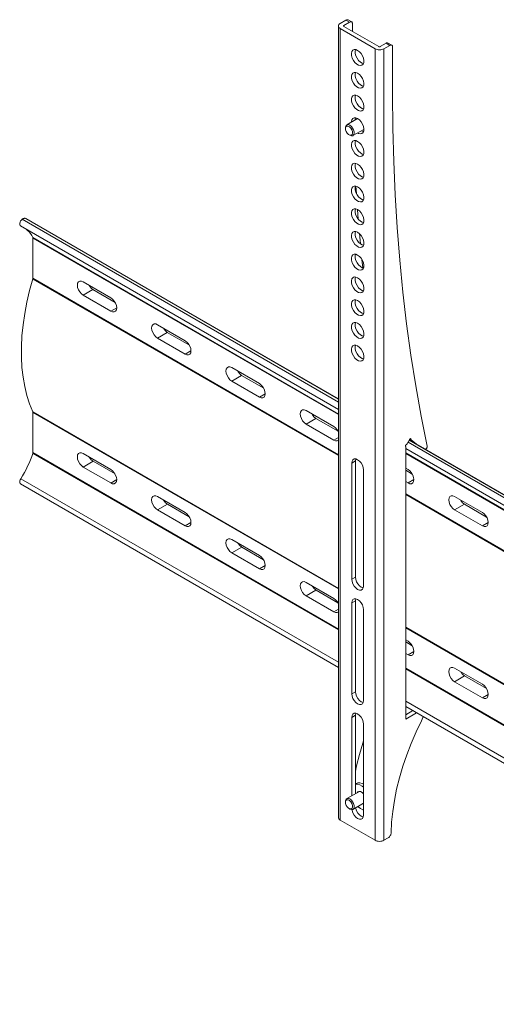
# Model space of a CAD drawing. Units: inches. Extents: x 0 to 16.5, y 0 to 11.7.
# Drawn here: x 13 to 13.4, y 8.8 to 9.8 of the extents above; entities that cross this region are included whole.
import ezdxf

# ---------------------------------------------------------------- set-up
doc = ezdxf.new("R2010")
doc.units = ezdxf.units.IN
doc.header["$MEASUREMENT"] = 0
doc.layers.add('Calque 1', color=7, linetype='Continuous')

# ---------------------------------------------------------------- blocks, each defined once
blk = doc.blocks.new('block 4')
at = {"layer": 'Calque 1', "lineweight": 0}
for points in [[(13.29469, 9.78258), (13.29396, 9.78207), (13.29342, 9.78147), (13.29308, 9.78083), (13.29297, 9.78017), (13.29308, 9.7795), (13.29342, 9.77886), (13.29396, 9.77828), (13.29469, 9.77777)], [(13.29469, 9.78258), (13.30026, 9.78579)], [(13.29818, 9.78057), (13.30375, 9.78378)], [(13.30026, 9.78579), (13.30081, 9.78604), (13.30133, 9.78617), (13.30181, 9.78614), (13.30224, 9.78599)], [(13.30374, 9.78379), (13.30027, 9.78579)], [(13.30571, 9.78399), (13.30224, 9.78599)], [(13.30375, 9.78378), (13.30429, 9.78404), (13.3048, 9.78415), (13.30529, 9.78414), (13.30571, 9.78399), (13.30606, 9.7837), (13.30632, 9.78329), (13.30647, 9.78278), (13.30653, 9.78218)], [(13.30653, 9.78218), (13.30653, 9.77495)], [(13.29297, 9.78017), (13.29297, 9.02471)], [(13.29469, 9.77777), (13.3281, 9.75847)], [(13.2947, 9.77776), (13.2947, 9.0223)], [(13.29818, 9.78057), (13.29806, 9.78049), (13.29796, 9.78039), (13.2979, 9.78028), (13.29789, 9.78017), (13.2979, 9.78006), (13.29796, 9.77995), (13.29806, 9.77985), (13.29818, 9.77976)], [(13.29817, 9.77977), (13.29817, 9.78057)], [(13.29818, 9.77976), (13.33158, 9.76049)], [(13.33297, 9.76049), (13.33854, 9.7637)], [(13.34051, 9.76389), (13.34008, 9.76404), (13.33961, 9.76407), (13.33908, 9.76395), (13.33854, 9.7637)], [(13.33855, 9.76369), (13.34202, 9.76169)], [(13.34399, 9.76189), (13.34051, 9.76389)], [(13.3114, 9.75686), (13.30965, 9.75757), (13.30807, 9.7576), (13.30678, 9.75696), (13.30589, 9.75571), (13.3055, 9.75395), (13.30564, 9.75185), (13.30628, 9.74957), (13.30737, 9.74735), (13.30883, 9.74536), (13.31051, 9.74379), (13.31228, 9.74276), (13.31397, 9.7424), (13.31543, 9.74271), (13.31653, 9.74365), (13.31717, 9.74518), (13.31731, 9.74714), (13.3169, 9.74935), (13.31603, 9.75163), (13.31474, 9.75375), (13.31314, 9.75556), (13.3114, 9.75686)], [(13.30933, 9.75763), (13.30899, 9.75596), (13.30911, 9.75385), (13.30976, 9.75158), (13.31086, 9.74936), (13.31232, 9.74736), (13.314, 9.74579), (13.31576, 9.74478), (13.31694, 9.74445)], [(13.3281, 9.00301), (13.3281, 9.75847)], [(13.3281, 9.75847), (13.329, 9.75806), (13.33001, 9.75774), (13.33112, 9.75754), (13.33228, 9.75747), (13.33343, 9.75754), (13.33454, 9.75774), (13.33556, 9.75806), (13.33646, 9.75847)], [(13.33158, 9.76049), (13.33174, 9.76042), (13.3319, 9.76036), (13.33208, 9.76032), (13.33228, 9.76032), (13.33247, 9.76032), (13.33265, 9.76036), (13.33282, 9.76042), (13.33297, 9.76049)], [(13.33645, 9.75847), (13.33645, 9.00301)], [(13.33646, 9.75847), (13.34203, 9.76168)], [(13.3448, 9.76008), (13.34475, 9.76068), (13.3446, 9.76118), (13.34433, 9.7616), (13.34399, 9.76189), (13.34357, 9.76204), (13.34308, 9.76206), (13.34257, 9.76195), (13.34203, 9.76168)], [(13.3448, 9.71507), (13.3448, 9.76008)], [(13.3114, 9.73517), (13.30965, 9.73586), (13.30807, 9.7359), (13.30678, 9.73527), (13.30589, 9.73402), (13.3055, 9.73225), (13.30564, 9.73014), (13.30628, 9.72788), (13.30737, 9.72565), (13.30883, 9.72367), (13.31051, 9.72208), (13.31228, 9.72107), (13.31397, 9.7207), (13.31543, 9.721), (13.31653, 9.72196), (13.31717, 9.72349), (13.31731, 9.72545), (13.3169, 9.72765), (13.31603, 9.72992), (13.31474, 9.73206), (13.31314, 9.73386), (13.3114, 9.73517)], [(13.30933, 9.73593), (13.30899, 9.73426), (13.30911, 9.73215), (13.30976, 9.72989), (13.31086, 9.72765), (13.31232, 9.72567), (13.314, 9.7241), (13.31576, 9.72308), (13.31694, 9.72275)], [(13.3114, 9.71347), (13.30965, 9.71417), (13.30807, 9.71421), (13.30678, 9.71357), (13.30589, 9.71231), (13.3055, 9.71056), (13.30564, 9.70845), (13.30628, 9.70618), (13.30737, 9.70395), (13.30883, 9.70196), (13.31051, 9.70039), (13.31228, 9.69938), (13.31397, 9.699), (13.31543, 9.69931), (13.31653, 9.70026), (13.31717, 9.70178), (13.31731, 9.70374), (13.3169, 9.70595), (13.31603, 9.70822), (13.31474, 9.71036), (13.31314, 9.71215), (13.3114, 9.71347)], [(13.30933, 9.71422), (13.30899, 9.71256), (13.30911, 9.71046), (13.30976, 9.70818), (13.31086, 9.70596), (13.31232, 9.70397), (13.314, 9.7024), (13.31576, 9.70138), (13.31694, 9.70106)], [(13.37785, 9.37926), (13.37212, 9.40779), (13.36694, 9.43677), (13.36232, 9.46615), (13.35822, 9.49595), (13.35467, 9.52614), (13.35165, 9.55674), (13.34919, 9.5877), (13.34728, 9.61903), (13.3459, 9.65071), (13.34508, 9.68272), (13.3448, 9.71507)], [(13.31142, 9.69176), (13.30101, 9.68575)], [(13.3114, 9.69176), (13.30965, 9.69247), (13.30807, 9.6925), (13.30678, 9.69186), (13.30589, 9.69061), (13.3055, 9.68885), (13.30549, 9.68833)], [(13.30933, 9.69253), (13.30899, 9.69086), (13.30896, 9.69035)], [(13.31083, 9.69143), (13.31115, 9.6919)], [(13.31139, 9.67811), (13.31228, 9.67767), (13.31397, 9.67729), (13.31543, 9.6776), (13.31653, 9.67856), (13.31717, 9.68008), (13.31731, 9.68204), (13.3169, 9.68425), (13.31603, 9.68653), (13.31474, 9.68865), (13.31314, 9.69046), (13.3114, 9.69176)], [(13.29978, 9.68306), (13.29985, 9.68385), (13.30033, 9.68513)], [(13.29978, 9.68306), (13.29978, 9.68215)], [(13.30024, 9.68386), (13.30111, 9.6845), (13.30231, 9.6845), (13.30362, 9.68383), (13.30489, 9.68263), (13.30589, 9.68104), (13.30647, 9.67932), (13.30657, 9.67774), (13.30614, 9.67653), (13.30526, 9.67588), (13.30407, 9.67589), (13.30275, 9.67654), (13.30149, 9.67776), (13.30049, 9.67935), (13.2999, 9.68107), (13.29981, 9.68265), (13.30024, 9.68386)], [(13.30033, 9.68513), (13.30126, 9.68588), (13.30253, 9.686), (13.30394, 9.68547), (13.30537, 9.68436), (13.30664, 9.68279), (13.30757, 9.68097), (13.30807, 9.67911), (13.30807, 9.67743), (13.30758, 9.67615), (13.30665, 9.6754), (13.30539, 9.67528), (13.30397, 9.67581), (13.30396, 9.67582)], [(13.30692, 9.67553), (13.31732, 9.68153)], [(13.31487, 9.68013), (13.31576, 9.67968), (13.31694, 9.67935)], [(13.31731, 9.68124), (13.31717, 9.68121), (13.31674, 9.6812)], [(13.30319, 9.67627), (13.30396, 9.67582)], [(13.3114, 9.67007), (13.30965, 9.67077), (13.30807, 9.67081), (13.30678, 9.67017), (13.30589, 9.66892), (13.3055, 9.66715), (13.30564, 9.66504), (13.30628, 9.66278), (13.30737, 9.66056), (13.30883, 9.65856), (13.31051, 9.65699), (13.31228, 9.65597), (13.31397, 9.6556), (13.31543, 9.6559), (13.31653, 9.65686), (13.31717, 9.65839), (13.31731, 9.66033), (13.3169, 9.66256), (13.31603, 9.66482), (13.31474, 9.66696), (13.31314, 9.66875), (13.3114, 9.67007)], [(13.30933, 9.67083), (13.30899, 9.66917), (13.30911, 9.66706), (13.30976, 9.66479), (13.31086, 9.66256), (13.31232, 9.66057), (13.314, 9.659), (13.31576, 9.65799), (13.31694, 9.65765)], [(13.3114, 9.64836), (13.30965, 9.64907), (13.30807, 9.6491), (13.30678, 9.64846), (13.30589, 9.64721), (13.3055, 9.64545), (13.30564, 9.64335), (13.30628, 9.64108), (13.30737, 9.63885), (13.30883, 9.63686), (13.31051, 9.63529), (13.31228, 9.63428), (13.31397, 9.6339), (13.31543, 9.63421), (13.31653, 9.63517), (13.31717, 9.63668), (13.31731, 9.63864), (13.3169, 9.64085), (13.31603, 9.64313), (13.31474, 9.64525), (13.31314, 9.64706), (13.3114, 9.64836)], [(13.30933, 9.64913), (13.30899, 9.64746), (13.30911, 9.64535), (13.30976, 9.64308), (13.31086, 9.64086), (13.31232, 9.63888), (13.314, 9.63731), (13.31576, 9.63628), (13.31694, 9.63595)], [(13.3114, 9.62667), (13.30965, 9.62738), (13.30807, 9.6274), (13.30678, 9.62676), (13.30589, 9.62552), (13.3055, 9.62375), (13.30564, 9.62164), (13.30628, 9.61938), (13.30737, 9.61715), (13.30883, 9.61517), (13.31051, 9.6136), (13.31228, 9.61257), (13.31397, 9.6122), (13.31543, 9.6125), (13.31653, 9.61346), (13.31717, 9.61499), (13.31731, 9.61695), (13.3169, 9.61915), (13.31603, 9.62143), (13.31474, 9.62356), (13.31314, 9.62536), (13.3114, 9.62667)], [(13.30933, 9.62743), (13.30899, 9.62577), (13.30911, 9.62365), (13.30976, 9.62139), (13.31086, 9.61917), (13.31232, 9.61717), (13.314, 9.6156), (13.31576, 9.61458), (13.31694, 9.61425)], [(13.30976, 9.62735), (13.31019, 9.62036)], [(13.3114, 9.60497), (13.30965, 9.60567), (13.30807, 9.60571), (13.30678, 9.60507), (13.30589, 9.60381), (13.3055, 9.60206), (13.30564, 9.59995), (13.30628, 9.59768), (13.30737, 9.59546), (13.30883, 9.59346), (13.31051, 9.59189), (13.31228, 9.59088), (13.31397, 9.5905), (13.31543, 9.59081), (13.31653, 9.59177), (13.31717, 9.59329), (13.31731, 9.59524), (13.3169, 9.59746), (13.31603, 9.59972), (13.31474, 9.60186), (13.31314, 9.60365), (13.3114, 9.60497)], [(13.30933, 9.60574), (13.30899, 9.60406), (13.30911, 9.60196), (13.30976, 9.59968), (13.31086, 9.59746), (13.31232, 9.59547), (13.314, 9.5939), (13.31576, 9.59289), (13.31694, 9.59256)], [(13.31125, 9.60506), (13.31194, 9.5959)], [(12.98929, 9.58933), (12.98893, 9.58963), (12.9886, 9.59025), (12.98847, 9.59108), (12.98857, 9.59206), (12.98889, 9.59308), (12.98942, 9.59408), (12.99007, 9.59497), (12.99083, 9.59568)], [(12.99083, 9.59568), (12.99129, 9.59599), (12.99174, 9.59625), (12.99219, 9.59645), (12.99264, 9.59657), (12.99307, 9.59665), (12.99347, 9.59665), (12.99386, 9.5966), (12.99421, 9.59649)], [(12.99084, 9.59568), (13.29296, 9.42126)], [(12.99656, 9.59531), (12.99421, 9.59649)], [(12.99421, 9.59648), (13.29296, 9.42402)], [(13.29297, 9.4242), (12.99656, 9.59531)], [(12.98929, 9.58933), (13.29297, 9.41402)], [(12.99492, 9.58608), (12.9961, 9.58506), (12.9975, 9.5836), (12.99878, 9.582), (12.99996, 9.58027), (13.00101, 9.57838)], [(13.001, 9.57837), (13.29296, 9.40983)], [(13.00114, 9.57778), (13.00112, 9.57786), (13.00112, 9.57795), (13.00111, 9.57803), (13.0011, 9.5781), (13.00108, 9.57817), (13.00105, 9.57824), (13.00104, 9.57831), (13.00101, 9.57838)], [(13.29296, 9.4093), (13.00113, 9.57777)], [(13.00114, 9.53939), (13.00114, 9.57778)], [(13.3114, 9.58327), (13.30965, 9.58397), (13.30807, 9.584), (13.30678, 9.58336), (13.30589, 9.58211), (13.3055, 9.58035), (13.30564, 9.57825), (13.30628, 9.57599), (13.30737, 9.57375), (13.30883, 9.57177), (13.31051, 9.5702), (13.31228, 9.56917), (13.31397, 9.56881), (13.31543, 9.56911), (13.31653, 9.57007), (13.31717, 9.57158), (13.31731, 9.57354), (13.3169, 9.57575), (13.31603, 9.57803), (13.31474, 9.58015), (13.31314, 9.58196), (13.3114, 9.58327)], [(13.30933, 9.58403), (13.30899, 9.58236), (13.30911, 9.58025), (13.30976, 9.57799), (13.31086, 9.57576), (13.31232, 9.57378), (13.314, 9.5722), (13.31576, 9.57118), (13.31694, 9.57085)], [(13.3131, 9.582), (13.31337, 9.57883), (13.31397, 9.57222)], [(13.3114, 9.56157), (13.30965, 9.56228), (13.30807, 9.56231), (13.30678, 9.56167), (13.30589, 9.56042), (13.3055, 9.55865), (13.30564, 9.55654), (13.30628, 9.55428), (13.30737, 9.55206), (13.30883, 9.55007), (13.31051, 9.54849), (13.31228, 9.54747), (13.31397, 9.5471), (13.31543, 9.5474), (13.31653, 9.54836), (13.31717, 9.54989), (13.31731, 9.55185), (13.3169, 9.55406), (13.31603, 9.55633), (13.31474, 9.55846), (13.31314, 9.56027), (13.3114, 9.56157)], [(13.30933, 9.56233), (13.30899, 9.56067), (13.30911, 9.55856), (13.30976, 9.55629), (13.31086, 9.55406), (13.31232, 9.55207), (13.314, 9.5505), (13.31576, 9.54949), (13.31694, 9.54915)], [(13.31542, 9.55743), (13.31626, 9.54931)], [(13.00103, 9.53871), (12.99794, 9.52757), (12.99535, 9.51653), (12.99326, 9.50563), (12.99169, 9.49488), (12.99065, 9.48435), (12.99012, 9.47406), (12.99012, 9.46404), (12.99065, 9.45436), (12.99169, 9.44504), (12.99326, 9.43611), (12.99535, 9.4276), (12.99794, 9.41954), (13.00103, 9.41197)], [(13.00103, 9.53871), (13.00105, 9.53879), (13.00107, 9.53888), (13.00108, 9.53897), (13.00111, 9.53906), (13.00111, 9.53914), (13.00112, 9.53922), (13.00112, 9.53931), (13.00114, 9.53939)], [(13.29296, 9.37018), (13.00103, 9.5387)], [(13.00113, 9.53939), (13.29296, 9.37091)], [(13.3114, 9.53988), (13.30965, 9.54057), (13.30807, 9.54061), (13.30678, 9.53997), (13.30589, 9.53871), (13.3055, 9.53696), (13.30564, 9.53485), (13.30628, 9.53258), (13.30737, 9.53035), (13.30883, 9.52836), (13.31051, 9.52679), (13.31228, 9.52578), (13.31397, 9.5254), (13.31543, 9.52571), (13.31653, 9.52667), (13.31717, 9.5282), (13.31731, 9.53014), (13.3169, 9.53236), (13.31603, 9.53463), (13.31474, 9.53677), (13.31314, 9.53856), (13.3114, 9.53988)], [(13.30933, 9.54064), (13.30899, 9.53896), (13.30911, 9.53686), (13.30976, 9.53458), (13.31086, 9.53236), (13.31232, 9.53038), (13.314, 9.52881), (13.31576, 9.52778), (13.31694, 9.52746)], [(13.04915, 9.52322), (13.04743, 9.52454), (13.04588, 9.52635), (13.04465, 9.52847), (13.04386, 9.53072), (13.04358, 9.53288), (13.04386, 9.5347), (13.04465, 9.53604), (13.04588, 9.53675), (13.04743, 9.53677), (13.04915, 9.53608)], [(13.04915, 9.53608), (13.0756, 9.52082)], [(13.05852, 9.52864), (13.04916, 9.52323)], [(13.05851, 9.52863), (13.05672, 9.53007), (13.05518, 9.5321), (13.05486, 9.53279)], [(13.07968, 9.51642), (13.05851, 9.52863)], [(13.0756, 9.50796), (13.04915, 9.52322)], [(13.0756, 9.52082), (13.07732, 9.51952), (13.07887, 9.5177), (13.08011, 9.51557), (13.0809, 9.51332), (13.08117, 9.51118), (13.0809, 9.50935), (13.08011, 9.50802), (13.07887, 9.50731), (13.07732, 9.50728), (13.0756, 9.50796)], [(13.3114, 9.51817), (13.30965, 9.51888), (13.30807, 9.5189), (13.30678, 9.51826), (13.30589, 9.51702), (13.3055, 9.51525), (13.30564, 9.51315), (13.30628, 9.51088), (13.30737, 9.50865), (13.30883, 9.50667), (13.31051, 9.5051), (13.31228, 9.50407), (13.31397, 9.50371), (13.31543, 9.50401), (13.31653, 9.50497), (13.31717, 9.50649), (13.31731, 9.50845), (13.3169, 9.51065), (13.31603, 9.51293), (13.31474, 9.51506), (13.31314, 9.51686), (13.3114, 9.51817)], [(13.30933, 9.51893), (13.30899, 9.51727), (13.30911, 9.51515), (13.30976, 9.51289), (13.31086, 9.51067), (13.31232, 9.50868), (13.314, 9.5071), (13.31576, 9.50608), (13.31694, 9.50575)], [(13.08117, 9.51118), (13.0756, 9.50795)], [(13.12014, 9.48225), (13.11842, 9.48356), (13.11688, 9.48536), (13.11564, 9.4875), (13.11485, 9.48975), (13.11457, 9.49189), (13.11485, 9.49372), (13.11564, 9.49506), (13.11688, 9.49576), (13.11842, 9.49578), (13.12014, 9.49511)], [(13.12014, 9.49511), (13.14658, 9.47983)], [(13.1295, 9.48765), (13.12771, 9.48908), (13.12618, 9.49113), (13.12585, 9.49181)], [(13.3114, 9.49647), (13.30965, 9.49718), (13.30807, 9.49721), (13.30678, 9.49657), (13.30589, 9.49532), (13.3055, 9.49356), (13.30564, 9.49145), (13.30628, 9.48918), (13.30737, 9.48696), (13.30883, 9.48497), (13.31051, 9.48339), (13.31228, 9.48238), (13.31397, 9.482), (13.31543, 9.48231), (13.31653, 9.48327), (13.31717, 9.48479), (13.31731, 9.48675), (13.3169, 9.48896), (13.31603, 9.49122), (13.31474, 9.49336), (13.31314, 9.49517), (13.3114, 9.49647)], [(13.30933, 9.49724), (13.30899, 9.49557), (13.30911, 9.49346), (13.30976, 9.4912), (13.31086, 9.48896), (13.31232, 9.48697), (13.314, 9.4854), (13.31576, 9.48439), (13.31694, 9.48406)], [(13.1295, 9.48765), (13.12014, 9.48225)], [(13.14658, 9.46699), (13.12014, 9.48225)], [(13.15067, 9.47543), (13.1295, 9.48765)], [(13.14658, 9.47983), (13.14831, 9.47853), (13.14986, 9.47672), (13.1511, 9.47458), (13.15189, 9.47233), (13.15215, 9.4702), (13.15189, 9.46836), (13.1511, 9.46703), (13.14986, 9.46632), (13.14831, 9.46631), (13.14658, 9.46699)], [(13.3114, 9.47478), (13.30965, 9.47547), (13.30807, 9.47551), (13.30678, 9.47488), (13.30589, 9.47361), (13.3055, 9.47186), (13.30564, 9.46975), (13.30628, 9.46749), (13.30737, 9.46525), (13.30883, 9.46327), (13.31051, 9.4617), (13.31228, 9.46068), (13.31397, 9.46031), (13.31543, 9.46061), (13.31653, 9.46157), (13.31717, 9.4631), (13.31731, 9.46504), (13.3169, 9.46726), (13.31603, 9.46953), (13.31474, 9.47167), (13.31314, 9.47346), (13.3114, 9.47478)], [(13.30933, 9.47553), (13.30899, 9.47386), (13.30911, 9.47177), (13.30976, 9.46949), (13.31086, 9.46726), (13.31232, 9.46528), (13.314, 9.46371), (13.31576, 9.46268), (13.31694, 9.46236)], [(13.15216, 9.47019), (13.14659, 9.46698)], [(13.19112, 9.44127), (13.18942, 9.44257), (13.18786, 9.44439), (13.18662, 9.44652), (13.18583, 9.44877), (13.18557, 9.4509), (13.18583, 9.45274), (13.18662, 9.45407), (13.18786, 9.45479), (13.18942, 9.45481), (13.19112, 9.45413)], [(13.19112, 9.45413), (13.21758, 9.43886)], [(13.20049, 9.44666), (13.19113, 9.44126)], [(13.20049, 9.44667), (13.19869, 9.44811), (13.19717, 9.45014), (13.19685, 9.45083)], [(13.22165, 9.43445), (13.20049, 9.44667)], [(13.21758, 9.426), (13.19112, 9.44127)], [(13.21758, 9.43886), (13.21931, 9.43754), (13.22085, 9.43574), (13.22208, 9.43361), (13.22287, 9.43136), (13.22315, 9.42921), (13.22287, 9.42739), (13.22208, 9.42604), (13.22085, 9.42533), (13.21931, 9.42532), (13.21758, 9.426)], [(13.22314, 9.42922), (13.21757, 9.426)], [(13.00103, 9.41198), (13.29296, 9.24344)], [(13.00114, 9.41142), (13.00112, 9.4115), (13.00112, 9.41158), (13.00111, 9.41165), (13.00111, 9.41172), (13.00108, 9.41179), (13.00107, 9.41186), (13.00105, 9.41192), (13.00103, 9.41197)], [(13.29296, 9.24295), (13.00113, 9.41143)], [(13.00114, 9.41142), (13.00114, 9.37303)], [(13.26212, 9.40028), (13.2604, 9.4016), (13.25885, 9.4034), (13.25761, 9.40553), (13.25682, 9.40778), (13.25655, 9.40993), (13.25682, 9.41175), (13.25761, 9.4131), (13.25885, 9.41381), (13.2604, 9.41382), (13.26212, 9.41314)], [(13.26212, 9.41314), (13.28857, 9.39788)], [(13.27147, 9.40568), (13.26968, 9.40713), (13.26815, 9.40915), (13.26783, 9.40985)], [(13.27148, 9.40569), (13.26212, 9.40029)], [(13.28857, 9.38501), (13.26212, 9.40028)], [(13.29265, 9.39347), (13.27147, 9.40568)], [(13.28857, 9.39788), (13.29029, 9.39657), (13.29185, 9.39477), (13.29297, 9.39285)], [(13.29296, 9.38755), (13.28857, 9.38501)], [(13.29297, 9.38497), (13.29185, 9.38436), (13.29029, 9.38433), (13.28857, 9.38501)], [(13.35756, 9.38031), (13.35743, 9.38017), (13.35732, 9.38), (13.35723, 9.37982), (13.35718, 9.37964), (13.35714, 9.37946), (13.35712, 9.37929), (13.35715, 9.37914), (13.35719, 9.37901)], [(13.35733, 9.3784), (13.35733, 9.37849), (13.35732, 9.37857), (13.35732, 9.37865), (13.3573, 9.37874), (13.35728, 9.37881), (13.35725, 9.37889), (13.35722, 9.37895), (13.35719, 9.37901)], [(13.35733, 9.11874), (13.35733, 9.3784)], [(13.35756, 9.38031), (13.35807, 9.38089), (13.35857, 9.38149), (13.35904, 9.38211), (13.3595, 9.38278), (13.35993, 9.38346), (13.36033, 9.38415), (13.36069, 9.38486), (13.36104, 9.38558)], [(13.35953, 9.38283), (13.84974, 9.09984)], [(13.36073, 9.3849), (13.84974, 9.10259)], [(13.84975, 9.10277), (13.36079, 9.38504)], [(13.3623, 9.38593), (13.36225, 9.38614), (13.36214, 9.38628), (13.36199, 9.38635), (13.36179, 9.38633), (13.36157, 9.38624), (13.36137, 9.38607), (13.36118, 9.38585), (13.36104, 9.38558)], [(13.36105, 9.38561), (13.36375, 9.38333)], [(13.36131, 9.386), (13.3626, 9.38525)], [(13.36167, 9.38629), (13.3623, 9.38593)], [(13.3623, 9.38593), (13.36232, 9.38582), (13.36233, 9.38571), (13.36236, 9.38561), (13.3624, 9.38553), (13.36244, 9.38545), (13.36249, 9.38538), (13.36254, 9.38531), (13.36261, 9.38525)], [(13.36261, 9.38525), (13.36724, 9.38132)], [(13.37648, 9.37653), (13.37679, 9.37675), (13.37708, 9.37703), (13.37735, 9.37738), (13.37757, 9.37775), (13.37774, 9.37815), (13.37785, 9.37854), (13.37788, 9.37892), (13.37785, 9.37926)], [(13.00101, 9.37229), (12.99996, 9.3692), (12.99878, 9.3661), (12.9975, 9.363), (12.9961, 9.35995), (12.99458, 9.3569), (12.99297, 9.35392), (12.99126, 9.35097), (12.98947, 9.3481)], [(13.29296, 9.20375), (13.001, 9.3723)], [(13.00101, 9.37229), (13.00104, 9.37239), (13.00105, 9.37249), (13.00108, 9.37258), (13.0011, 9.37267), (13.00111, 9.37277), (13.00112, 9.37286), (13.00112, 9.37295), (13.00114, 9.37303)], [(13.00113, 9.37302), (13.29296, 9.20455)], [(13.04915, 9.37214), (13.04743, 9.37282), (13.04588, 9.37279), (13.04465, 9.37208), (13.04386, 9.37075), (13.04358, 9.36892), (13.04386, 9.36678), (13.04465, 9.36453), (13.04588, 9.36239), (13.04743, 9.36058), (13.04915, 9.35928)], [(13.0756, 9.35686), (13.04915, 9.37214)], [(13.05864, 9.36475), (13.05683, 9.3662), (13.05528, 9.36822), (13.05503, 9.36875)], [(13.35733, 9.37686), (13.84975, 9.0926)], [(13.35734, 9.37266), (13.84974, 9.0884)], [(13.84974, 9.08789), (13.35734, 9.37215)], [(13.376, 9.37626), (13.37633, 9.37643)], [(13.37633, 9.37643), (13.37648, 9.37653)], [(13.04915, 9.35928), (13.0756, 9.34402)], [(13.05864, 9.36475), (13.04916, 9.35927)], [(13.07956, 9.35268), (13.05864, 9.36475)], [(13.31697, 9.35663), (13.31669, 9.35878), (13.3159, 9.36103), (13.31468, 9.36315), (13.31312, 9.36497), (13.3114, 9.36628), (13.30968, 9.36696), (13.30812, 9.36693), (13.30689, 9.36622), (13.30611, 9.36489), (13.30583, 9.36306)], [(13.30583, 9.36306), (13.30583, 9.25215)], [(13.30931, 9.36507), (13.30584, 9.36307)], [(13.30961, 9.36697), (13.30958, 9.3669), (13.30932, 9.36507)], [(13.30932, 9.36507), (13.30932, 9.25417)], [(13.0756, 9.34402), (13.07732, 9.34333), (13.07887, 9.34335), (13.08011, 9.34406), (13.0809, 9.34539), (13.08117, 9.34722), (13.0809, 9.34936), (13.08011, 9.35161), (13.07887, 9.35375), (13.07732, 9.35556), (13.0756, 9.35686)], [(13.31697, 9.24572), (13.31697, 9.35663)], [(13.35733, 9.35818), (13.35955, 9.35689)], [(13.36364, 9.35249), (13.35733, 9.35613)], [(13.35955, 9.35689), (13.36128, 9.35558), (13.36283, 9.35378), (13.36406, 9.35164), (13.36485, 9.34939), (13.36512, 9.34725), (13.36485, 9.34542), (13.36406, 9.34408), (13.36283, 9.34338), (13.36128, 9.34336), (13.35955, 9.34404)], [(12.98929, 9.34325), (12.98889, 9.3436), (12.98857, 9.34425), (12.98847, 9.3451), (12.9886, 9.34608), (12.98893, 9.34711), (12.98947, 9.3481)], [(12.98929, 9.34325), (13.29297, 9.16795)], [(12.98946, 9.34809), (13.29296, 9.17289)], [(13.08117, 9.34722), (13.0756, 9.34401)], [(13.35955, 9.34404), (13.35733, 9.34532)], [(13.36513, 9.34725), (13.35956, 9.34404)], [(13.12014, 9.33115), (13.11842, 9.33183), (13.11688, 9.33182), (13.11564, 9.3311), (13.11485, 9.32977), (13.11457, 9.32795), (13.11485, 9.32579), (13.11564, 9.32354), (13.11688, 9.32142), (13.11842, 9.3196), (13.12014, 9.31829)], [(13.14658, 9.31589), (13.12014, 9.33115)], [(13.35734, 9.33376), (13.45431, 9.27777)], [(13.45525, 9.27648), (13.35734, 9.33301)], [(13.4041, 9.31832), (13.40237, 9.31963), (13.40083, 9.32145), (13.3996, 9.32357), (13.3988, 9.32582), (13.39853, 9.32797), (13.3988, 9.32979), (13.3996, 9.33113), (13.40083, 9.33185), (13.40237, 9.33186), (13.4041, 9.33118)], [(13.4041, 9.33118), (13.43054, 9.31592)], [(13.12963, 9.32377), (13.12014, 9.3183)], [(13.12962, 9.32378), (13.12782, 9.32521), (13.12628, 9.32724), (13.12601, 9.32776)], [(13.15054, 9.3117), (13.12962, 9.32378)], [(13.41346, 9.32372), (13.4041, 9.31832)], [(13.41346, 9.32372), (13.41167, 9.32517), (13.41012, 9.3272), (13.4098, 9.32789)], [(13.43462, 9.3115), (13.41346, 9.32372)], [(13.12014, 9.31829), (13.14658, 9.30303)], [(13.14658, 9.30303), (13.14831, 9.30235), (13.14986, 9.30236), (13.1511, 9.30308), (13.15189, 9.30442), (13.15215, 9.30625), (13.15189, 9.30839), (13.1511, 9.31064), (13.14986, 9.31277), (13.14831, 9.31458), (13.14658, 9.31589)], [(13.43054, 9.30306), (13.4041, 9.31832)], [(13.43054, 9.31592), (13.43226, 9.31461), (13.43382, 9.31279), (13.43505, 9.31067), (13.43585, 9.30842), (13.43611, 9.30627), (13.43585, 9.30445), (13.43505, 9.3031), (13.43382, 9.30239), (13.43226, 9.30238), (13.43054, 9.30306)], [(13.15216, 9.30625), (13.14659, 9.30302)], [(13.43611, 9.30627), (13.43054, 9.30305)], [(13.19112, 9.29017), (13.18942, 9.29085), (13.18786, 9.29083), (13.18662, 9.29013), (13.18583, 9.28879), (13.18557, 9.28696), (13.18583, 9.28482), (13.18662, 9.28257), (13.18786, 9.28043), (13.18942, 9.27863), (13.19112, 9.27732)], [(13.21758, 9.2749), (13.19112, 9.29017)], [(13.20062, 9.28279), (13.19881, 9.28424), (13.19726, 9.28625), (13.197, 9.28678)], [(13.19112, 9.27732), (13.21758, 9.26204)], [(13.20062, 9.28279), (13.19113, 9.27732)], [(13.22154, 9.27071), (13.20062, 9.28279)], [(13.21758, 9.26204), (13.21931, 9.26136), (13.22085, 9.26139), (13.22208, 9.2621), (13.22287, 9.26343), (13.22315, 9.26526), (13.22287, 9.2674), (13.22208, 9.26965), (13.22085, 9.27179), (13.21931, 9.2736), (13.21758, 9.2749)], [(13.22314, 9.26526), (13.21757, 9.26205)], [(13.26212, 9.2492), (13.2604, 9.24988), (13.25885, 9.24985), (13.25761, 9.24914), (13.25682, 9.24781), (13.25655, 9.24597), (13.25682, 9.24383), (13.25761, 9.24158), (13.25885, 9.23945), (13.2604, 9.23764), (13.26212, 9.23633)], [(13.28857, 9.23393), (13.26212, 9.2492)], [(13.30583, 9.25215), (13.30611, 9.25002), (13.30689, 9.24777), (13.30812, 9.24563), (13.30968, 9.24382), (13.3114, 9.24251), (13.31312, 9.24183), (13.31468, 9.24185), (13.3159, 9.24256), (13.31669, 9.24389), (13.31697, 9.24572)], [(13.30931, 9.25416), (13.30584, 9.25215)], [(13.30932, 9.25417), (13.30958, 9.25202), (13.31037, 9.24977), (13.31161, 9.24764), (13.31317, 9.24582), (13.31487, 9.24452), (13.3166, 9.24383), (13.31667, 9.24382)], [(13.2716, 9.24182), (13.26212, 9.23633)], [(13.27161, 9.24181), (13.26981, 9.24325), (13.26825, 9.24528), (13.26799, 9.24581)], [(13.29253, 9.22974), (13.27161, 9.24181)], [(13.26212, 9.23633), (13.28857, 9.22107)], [(13.29297, 9.22889), (13.29185, 9.23081), (13.29029, 9.23261), (13.28857, 9.23393)], [(13.31697, 9.22322), (13.31669, 9.22536), (13.3159, 9.22761), (13.31468, 9.22975), (13.31312, 9.23156), (13.3114, 9.23286), (13.30968, 9.23354), (13.30812, 9.23353), (13.30689, 9.23282), (13.30611, 9.23147), (13.30583, 9.22965)], [(13.30583, 9.22965), (13.30583, 9.14285)], [(13.30931, 9.23166), (13.30584, 9.22965)], [(13.30961, 9.23356), (13.30958, 9.23349), (13.30932, 9.23165)], [(13.30932, 9.23165), (13.30932, 9.14486)], [(13.29296, 9.22361), (13.28857, 9.22107)], [(13.28857, 9.22107), (13.29029, 9.22039), (13.29185, 9.2204), (13.29297, 9.22102)], [(13.31697, 9.13642), (13.31697, 9.22322)], [(13.35734, 9.20629), (13.84974, 8.92202)], [(13.84974, 8.92152), (13.35734, 9.20579)], [(13.35955, 9.19295), (13.35733, 9.19422)], [(13.36351, 9.18875), (13.35733, 9.19232)], [(13.35955, 9.18008), (13.36128, 9.1794), (13.36283, 9.17942), (13.36406, 9.18014), (13.36485, 9.18147), (13.36512, 9.18331), (13.36485, 9.18545), (13.36406, 9.1877), (13.36283, 9.18982), (13.36128, 9.19164), (13.35955, 9.19295)], [(13.35733, 9.18136), (13.35955, 9.18008)], [(13.36513, 9.1833), (13.35956, 9.18008)], [(13.35734, 9.1674), (13.84974, 8.88314)], [(13.84974, 8.88233), (13.35734, 9.16659)], [(13.4041, 9.16724), (13.40237, 9.1679), (13.40083, 9.16789), (13.3996, 9.16718), (13.3988, 9.16585), (13.39853, 9.16402), (13.3988, 9.16188), (13.3996, 9.15963), (13.40083, 9.15749), (13.40237, 9.15568), (13.4041, 9.15438)], [(13.43054, 9.15196), (13.4041, 9.16724)], [(13.41358, 9.15985), (13.41178, 9.16129), (13.41022, 9.16331), (13.40997, 9.16385)], [(13.41359, 9.15984), (13.4041, 9.15437)], [(13.4041, 9.15438), (13.43054, 9.1391)], [(13.4345, 9.14778), (13.41358, 9.15985)], [(13.30583, 9.14285), (13.30611, 9.14071), (13.30689, 9.13846), (13.30812, 9.13632), (13.30968, 9.13451), (13.3114, 9.13321), (13.31312, 9.13253), (13.31468, 9.13254), (13.3159, 9.13325), (13.31669, 9.1346), (13.31697, 9.13642)], [(13.30931, 9.14486), (13.30584, 9.14286)], [(13.30932, 9.14486), (13.30958, 9.14271), (13.31037, 9.14047), (13.31161, 9.13833), (13.31317, 9.13653), (13.31487, 9.13522), (13.3166, 9.13454), (13.31667, 9.13453)], [(13.43054, 9.1391), (13.43226, 9.13843), (13.43382, 9.13845), (13.43505, 9.13915), (13.43585, 9.14049), (13.43611, 9.14232), (13.43585, 9.14446), (13.43505, 9.14671), (13.43382, 9.14885), (13.43226, 9.15065), (13.43054, 9.15196)], [(13.35734, 9.13573), (13.84974, 8.85147)], [(13.43611, 9.14232), (13.43054, 9.13911)], [(13.31697, 9.11392), (13.31669, 9.11607), (13.3159, 9.11831), (13.31468, 9.12045), (13.31312, 9.12225), (13.3114, 9.12357), (13.30968, 9.12424), (13.30812, 9.12422), (13.30689, 9.12351), (13.30611, 9.12218), (13.30583, 9.12035)], [(13.30961, 9.12425), (13.30958, 9.12418), (13.30932, 9.12236)], [(13.35733, 9.13078), (13.84975, 8.84652)], [(13.35733, 9.12277), (13.36428, 9.12678)], [(13.35733, 9.11874), (13.36776, 9.12477)], [(13.35733, 9.11874), (13.36776, 9.12477)], [(13.30583, 9.12035), (13.30583, 9.0456)], [(13.30931, 9.12236), (13.30584, 9.12034)], [(13.30932, 9.12236), (13.30932, 9.0476)], [(13.34344, 9.0102), (13.3439, 9.02025), (13.34493, 9.03057), (13.34653, 9.04113), (13.34867, 9.05185), (13.35135, 9.0627), (13.35455, 9.07363), (13.35828, 9.08458), (13.36251, 9.09553), (13.36722, 9.1064), (13.37239, 9.11717)], [(13.35733, 9.11874), (13.35733, 9.12277)], [(13.37239, 9.11717), (13.37314, 9.11874), (13.37383, 9.12032), (13.37414, 9.12108)], [(13.31697, 9.02713), (13.31697, 9.11392)], [(13.31697, 9.09788), (13.31628, 9.09572), (13.31307, 9.08479), (13.31039, 9.07395), (13.30932, 9.06889)], [(13.31303, 9.04975), (13.30101, 9.04281)], [(13.31022, 9.05722), (13.30932, 9.0567)], [(13.30932, 9.05645), (13.30946, 9.05647), (13.3114, 9.05652), (13.31351, 9.05593), (13.31569, 9.05474), (13.31697, 9.05378)], [(13.31022, 9.05722), (13.31169, 9.05776), (13.31362, 9.05781), (13.31574, 9.05721), (13.31697, 9.05661)], [(13.31083, 9.04849), (13.31142, 9.04924), (13.3126, 9.04974), (13.31404, 9.04954), (13.31558, 9.04867), (13.31697, 9.04733)], [(13.29978, 9.04011), (13.29985, 9.0409), (13.30033, 9.04218)], [(13.29978, 9.04011), (13.29978, 9.03921)], [(13.30024, 9.0409), (13.30111, 9.04156), (13.30231, 9.04156), (13.30362, 9.04089), (13.30489, 9.03968), (13.30589, 9.0381), (13.30647, 9.03638), (13.30657, 9.03479), (13.30614, 9.03358), (13.30526, 9.03293), (13.30407, 9.03295), (13.30275, 9.0336), (13.30149, 9.03482), (13.30049, 9.0364), (13.2999, 9.03813), (13.29981, 9.03971), (13.30024, 9.0409)], [(13.30033, 9.04218), (13.30126, 9.04293), (13.30253, 9.04306), (13.30394, 9.04252), (13.30537, 9.0414), (13.30664, 9.03985), (13.30757, 9.03803), (13.30807, 9.03617), (13.30807, 9.03449), (13.30758, 9.03321), (13.30665, 9.03246), (13.30539, 9.03233), (13.30397, 9.03286), (13.30396, 9.03288)], [(13.30319, 9.03332), (13.30396, 9.03288)], [(13.30593, 9.03231), (13.30611, 9.0314), (13.30689, 9.02915), (13.30812, 9.02703), (13.30968, 9.02521), (13.3114, 9.0239), (13.31312, 9.02322), (13.31468, 9.02325), (13.3159, 9.02396), (13.31669, 9.02529), (13.31697, 9.02713)], [(13.30692, 9.03258), (13.31697, 9.03839)], [(13.30946, 9.03404), (13.30958, 9.03342), (13.31037, 9.03117), (13.31161, 9.02903), (13.31317, 9.02722), (13.31487, 9.02592), (13.3166, 9.02524), (13.31667, 9.02522)], [(13.31697, 9.03181), (13.31625, 9.03207), (13.31407, 9.03325), (13.31193, 9.03499), (13.31161, 9.03529)], [(13.31697, 9.03825), (13.31674, 9.03825)], [(13.29469, 9.02229), (13.29396, 9.02282), (13.29342, 9.0234), (13.29308, 9.02404), (13.29297, 9.02471)], [(13.29469, 9.02229), (13.3281, 9.00302)], [(13.33646, 9.00302), (13.33556, 9.00258), (13.33454, 9.00228), (13.33343, 9.00208), (13.33228, 9.00202), (13.33112, 9.00208), (13.33001, 9.00228), (13.329, 9.00258), (13.3281, 9.00302)], [(13.34067, 9.00545), (13.33646, 9.00302)], [(13.34067, 9.00545), (13.34119, 9.00581), (13.34171, 9.00629), (13.34219, 9.00685), (13.34261, 9.00749), (13.34296, 9.00815), (13.34322, 9.00885), (13.34337, 9.00954), (13.34344, 9.0102)]]:
    blk.add_lwpolyline(points, dxfattribs=at)

msp = doc.modelspace()

# ---------------------------------------------------------------- block references
at = {"layer": 'Calque 1'}
msp.add_blockref('block 4', (0, 0), dxfattribs=at)

doc.saveas('drawing.dxf')
